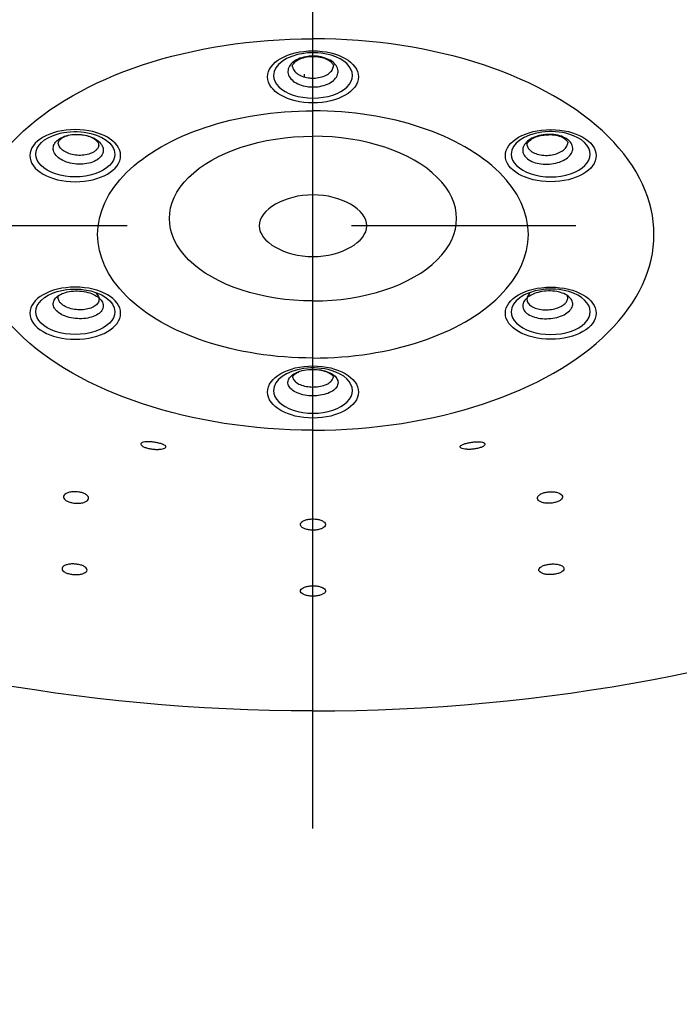
# Model space of a CAD drawing. Extents: x -1050 to 1050, y -742 to 742.
# Drawn here: x -529 to -511, y 205 to 232 of the extents above; entities that cross this region are included whole.
import ezdxf

# ---------------------------------------------------------------- set-up
doc = ezdxf.new("R2010")
doc.units = 0
doc.header["$LTSCALE"] = 25
doc.linetypes.add('CENTER', pattern=[2, 1.25, -0.25, 0.25, -0.25])
doc.layers.add('026424', color=7, linetype='CONTINUOUS')

msp = doc.modelspace()

# ---------------------------------------------------------------- linework, layer by layer
at = {"layer": '026424', "color": 3, "linetype": 'CENTER'}
for p, q in [((-521.00410089, 9.76148666), (-521.00455247, 272.38572902)), ((-476.18423868, 226.54778275), (-565.82470862, 226.54778275))]:
    msp.add_line(p, q, dxfattribs=at)
at = {"layer": '026424', "color": 2}
msp.add_line((-521.25447365, 230.76872445), (-521.25447365, 230.67830047), dxfattribs=at)
at = {"layer": '026424', "color": 2, "extrusion": (0, 0, -1)}
for centre, major_axis, start_param, end_param in [((-521.00447365, 226.30528084), (9.5, 0), 1.5707963268, 4.7123889804), ((-521.00447365, 226.30528084), (6, 0), 1.5707963268, 4.7123889804), ((-527.629033, 228.53956401), (-1.100283, 0), 0, 1.0916049813), ((-527.629033, 228.53956401), (-1.100283, 0), 1.0916051496, 1.8010160972), ((-527.629033, 228.53956401), (-1.100283, 0), 1.8010160972, 3.1415919972), ((-521.00447365, 226.74721513), (4, 0), 1.5707963268, 4.7123889804), ((-527.629033, 228.53956401), (-1.100283, 0), 3.1415919972, 6.2831853072), ((-527.629033, 224.1520586), (-1.100283, 0), 0, 1.0916049813), ((-527.629033, 224.1520586), (-1.100283, 0), 1.0916051496, 1.8010160972), ((-527.629033, 224.1520586), (-1.100283, 0), 1.8010160972, 3.1415919972), ((-527.629033, 224.1520586), (-1.100283, 0), 3.1415919972, 6.2831853072), ((-521.00447365, 230.31910886), (-30.12953443, 0), 4.7123889804, 5.3529333609)]:
    msp.add_ellipse(centre, major_axis=major_axis, ratio=0.5735764364, start_param=start_param, end_param=end_param, dxfattribs=at)
at = {"layer": '026424', "color": 2}
for centre, major_axis, start_param, end_param in [((-521.00447365, 226.30528084), (-9.5, 0), 1.5707963268, 4.7123889804), ((-521.00447365, 230.73331672), (1.100283, 0), 1.8010160972, 3.1415919972), ((-521.00447365, 230.73331672), (1.100283, 0), 1.0916051496, 1.8010160972), ((-521.00447365, 230.73331672), (1.100283, 0), 0, 1.0916049813), ((-521.00447365, 230.73331672), (1.100283, 0), 3.1415919972, 6.2831853072), ((-521.00447365, 226.30528084), (-6, 0), 1.5707963268, 4.7123889804), ((-521.00447365, 226.74721513), (-4, 0), 1.5707963268, 4.7123889804), ((-514.3799143, 228.53956401), (1.100283, 0), 1.8010160972, 3.1415919972), ((-514.3799143, 228.53956401), (1.100283, 0), 1.0916051496, 1.8010160972), ((-514.3799143, 228.53956401), (1.100283, 0), 0, 1.0916049813), ((-514.3799143, 228.53956401), (1.100283, 0), 3.1415919972, 6.2831853072), ((-514.3799143, 224.1520586), (1.100283, 0), 1.8010160972, 3.1415919972), ((-514.3799143, 224.1520586), (1.100283, 0), 1.0916051496, 1.8010160972), ((-514.3799143, 224.1520586), (1.100283, 0), 0, 1.0916049813), ((-514.3799143, 224.1520586), (1.100283, 0), 3.1415919972, 6.2831853072), ((-521.00447365, 221.9583059), (1.100283, 0), 1.8010160972, 3.1415919972), ((-521.00447365, 221.9583059), (1.100283, 0), 1.0916051496, 1.8010160972), ((-521.00447365, 221.9583059), (1.100283, 0), 0, 1.0916049813), ((-521.00447365, 221.9583059), (1.100283, 0), 3.1415919972, 6.2831853072), ((-521.00447365, 230.31910886), (30.12953443, 0), 4.7123889804, 5.3529333609)]:
    msp.add_ellipse(centre, major_axis=major_axis, ratio=0.5735764364, start_param=start_param, end_param=end_param, dxfattribs=at)
for centre in [(-521.00447365, 230.69278625), (-514.3799143, 228.49903354), (-514.3799143, 224.11152814), (-521.00447365, 221.91777543)]:
    msp.add_ellipse(centre, major_axis=(-1.26532545, 0), ratio=0.5735764364, dxfattribs=at)
at = {"layer": '026424', "color": 2, "extrusion": (0, 0, -1)}
for centre in [(-527.629033, 228.49903354), (-527.629033, 224.11152814)]:
    msp.add_ellipse(centre, major_axis=(1.26532545, 0), ratio=0.5735764364, dxfattribs=at)
at = {"layer": '026424', "color": 2}
for points, knots in [([(-521.00438349, 230.41205988), (-521.05837808, 230.41205988), (-521.11263984, 230.41595148), (-521.24120246, 230.43464618), (-521.31525026, 230.45395288), (-521.44697075, 230.50584967), (-521.50646041, 230.53915522), (-521.60284304, 230.61496382), (-521.64106633, 230.65851194), (-521.69124554, 230.74968266), (-521.70389489, 230.79856238), (-521.70221885, 230.89481541), (-521.68787134, 230.94351614), (-521.63453406, 231.03400174), (-521.59480885, 231.07703442), (-521.49582352, 231.15155425), (-521.43519778, 231.18406864), (-521.3017189, 231.23422226), (-521.22702442, 231.25255229), (-521.10270173, 231.26891715), (-521.05349244, 231.2721214), (-520.92635448, 231.27213001), (-520.84707858, 231.26382434), (-520.69949663, 231.23196649), (-520.62915527, 231.20797491), (-520.50702481, 231.14784069), (-520.45355089, 231.11086903), (-520.3706448, 231.02924185), (-520.34006795, 230.98346103), (-520.30573082, 230.88954813), (-520.30149563, 230.84012107), (-520.31959248, 230.744511), (-520.34217341, 230.69700945), (-520.41066038, 230.61047821), (-520.4575111, 230.57025537), (-520.56866912, 230.50255456), (-520.63451, 230.47414353), (-520.7758128, 230.43290444), (-520.85322382, 230.41950852), (-520.95537753, 230.41285736), (-520.97994257, 230.41205988), (-521.00438349, 230.41205988)], [0, 0, 0, 0, 0.0367574185, 0.0367574185, 0.0904841297, 0.0904841297, 0.1442095979, 0.1442095979, 0.1979323919, 0.1979323919, 0.2516522184, 0.2516522184, 0.3053700686, 0.3053700686, 0.3590878175, 0.3590878175, 0.4128074193, 0.4128074193, 0.4665300358, 0.4665300358, 0.4998638085, 0.4998638085, 0.5535899265, 0.5535899265, 0.607316134, 0.607316134, 0.6610408882, 0.6610408882, 0.7147626084, 0.7147626084, 0.76848152, 0.76848152, 0.8221990839, 0.8221990839, 0.8759173245, 0.8759173245, 0.9296379363, 0.9296379363, 0.9833615662, 0.9833615662, 1, 1, 1, 1]), ([(-521.57065369, 230.97491449), (-521.57121987, 230.97617526), (-521.58412259, 231.00688317), (-521.56765245, 231.04055115), (-521.47584868, 231.14295371), (-521.32302497, 231.21757151), (-521.15155046, 231.25930937), (-521.04086688, 231.26008883), (-520.99714227, 231.25748877)], [0, 0, 0, 0, 0.011983415, 0.2911054781, 0.4843731898, 0.6824239405, 0.8788139954, 1, 1, 1, 1]), ([(-520.99714227, 231.25748877), (-520.96795322, 231.25949141), (-520.86827258, 231.26136726), (-520.70388559, 231.2235295), (-520.54489971, 231.15047846), (-520.45580234, 231.06211701), (-520.43247993, 231.01083204), (-520.43931595, 230.9791292), (-520.44613828, 230.96719896)], [0, 0, 0, 0, 0.0815859991, 0.2848164848, 0.4841241842, 0.6749792719, 0.8680130095, 1, 1, 1, 1]), ([(-521.57180143, 230.97546745), (-521.56757392, 230.94853049), (-521.55831517, 230.92179357), (-521.52382731, 230.85910416), (-521.49264119, 230.82355418), (-521.41400619, 230.76166757), (-521.36547201, 230.73447788), (-521.2580104, 230.69211024), (-521.19760073, 230.67634835), (-521.09271718, 230.661086), (-521.04844968, 230.65790887), (-521.00447365, 230.65790887)], [0, 0, 0, 0, 0.1566984951, 0.1566984951, 0.3855863771, 0.3855863771, 0.6144860266, 0.6144860266, 0.8433921013, 0.8433921013, 1, 1, 1, 1]), ([(-521.00447365, 230.65790887), (-520.98446083, 230.65790887), (-520.96442031, 230.65855994), (-520.88107812, 230.66399021), (-520.81792129, 230.6749277), (-520.70264416, 230.70859633), (-520.64893275, 230.73178947), (-520.55824739, 230.78705646), (-520.52002336, 230.81989243), (-520.46525523, 230.88912662), (-520.44719912, 230.92622943), (-520.43926688, 230.96367685)], [0, 0, 0, 0, 0.072536075, 0.072536075, 0.3067602265, 0.3067602265, 0.5409420592, 0.5409420592, 0.7751267482, 0.7751267482, 1, 1, 1, 1]), ([(-526.94014581, 228.44640541), (-526.91314852, 228.47322624), (-526.89148538, 228.50226072), (-526.85347024, 228.5761184), (-526.84357234, 228.62322409), (-526.85062688, 228.71640457), (-526.86767604, 228.76376449), (-526.92599416, 228.85217832), (-526.96806626, 228.89445188), (-527.07106741, 228.96813038), (-527.13341594, 229.00055199), (-527.26948259, 229.05119091), (-527.3450767, 229.07010707), (-527.49886874, 229.09200086), (-527.57918741, 229.09528047), (-527.73337136, 229.08596215), (-527.80936258, 229.07323523), (-527.94656082, 229.03375289), (-528.00965902, 229.00645226), (-528.09481053, 228.95344879), (-528.12391665, 228.93071853), (-528.18749772, 228.86756967), (-528.21546749, 228.82374912), (-528.2445029, 228.73340364), (-528.24596888, 228.68563273), (-528.2225536, 228.59280854), (-528.19735006, 228.54647501), (-528.12412619, 228.46164152), (-528.07509725, 228.42197119), (-527.96032649, 228.35469425), (-527.89300276, 228.32615924), (-527.74962806, 228.28402121), (-527.67160015, 228.26983673), (-527.51578337, 228.25758469), (-527.43584582, 228.25934835), (-527.28514813, 228.27836224), (-527.21231029, 228.2958753), (-527.08371794, 228.3440132), (-527.02619104, 228.37530258), (-526.96576926, 228.42248903), (-526.95236627, 228.43426483), (-526.94014581, 228.44640541)], [0, 0, 0, 0, 0.0367574185, 0.0367574185, 0.0904841297, 0.0904841297, 0.1442095979, 0.1442095979, 0.1979323919, 0.1979323919, 0.2516522184, 0.2516522184, 0.3053700686, 0.3053700686, 0.3590878175, 0.3590878175, 0.4128074193, 0.4128074193, 0.4665300358, 0.4665300358, 0.4998638085, 0.4998638085, 0.5535899265, 0.5535899265, 0.607316134, 0.607316134, 0.6610408882, 0.6610408882, 0.7147626084, 0.7147626084, 0.76848152, 0.76848152, 0.8221990839, 0.8221990839, 0.8759173245, 0.8759173245, 0.9296379363, 0.9296379363, 0.9833615662, 0.9833615662, 1, 1, 1, 1]), ([(-527.52458746, 229.07810465), (-527.55564581, 229.08195357), (-527.65763431, 229.0894269), (-527.82648911, 229.0619108), (-527.98941828, 228.99994058), (-528.081479, 228.92115567), (-528.10463754, 228.87738214), (-528.10156361, 228.8517348), (-528.09667139, 228.8423266)], [0, 0, 0, 0, 0.087247174, 0.2924047879, 0.4923734741, 0.6828873145, 0.8715093598, 1, 1, 1, 1]), ([(-526.97391016, 228.7809836), (-526.97097255, 228.78647167), (-526.96299597, 228.81194211), (-526.97579463, 228.85032357), (-527.06335146, 228.94575639), (-527.20929743, 229.02307816), (-527.37469621, 229.07141805), (-527.48282031, 229.07810681), (-527.52458746, 229.07810465)], [0, 0, 0, 0, 0.072376438, 0.3143541092, 0.4983846954, 0.6903930249, 0.8846818927, 1, 1, 1, 1]), ([(-515.06880149, 228.44640541), (-515.09579878, 228.47322624), (-515.11746192, 228.50226072), (-515.15547706, 228.5761184), (-515.16537496, 228.62322409), (-515.15832042, 228.71640457), (-515.14127126, 228.76376449), (-515.08295314, 228.85217832), (-515.04088104, 228.89445188), (-514.93787988, 228.96813038), (-514.87553136, 229.00055199), (-514.73946471, 229.05119091), (-514.66387059, 229.07010707), (-514.51007856, 229.09200086), (-514.42975988, 229.09528047), (-514.27557594, 229.08596215), (-514.19958472, 229.07323523), (-514.06238647, 229.03375289), (-513.99928828, 229.00645226), (-513.91413677, 228.95344879), (-513.88503065, 228.93071853), (-513.82144958, 228.86756967), (-513.79347981, 228.82374912), (-513.7644444, 228.73340364), (-513.76297842, 228.68563273), (-513.7863937, 228.59280854), (-513.81159724, 228.54647501), (-513.88482111, 228.46164152), (-513.93385005, 228.42197119), (-514.04862081, 228.35469425), (-514.11594453, 228.32615924), (-514.25931924, 228.28402121), (-514.33734715, 228.26983673), (-514.49316393, 228.25758469), (-514.57310148, 228.25934835), (-514.72379917, 228.27836224), (-514.79663701, 228.2958753), (-514.92522936, 228.3440132), (-514.98275625, 228.37530258), (-515.04317804, 228.42248903), (-515.05658103, 228.43426483), (-515.06880149, 228.44640541)], [0, 0, 0, 0, 0.0367574185, 0.0367574185, 0.0904841297, 0.0904841297, 0.1442095979, 0.1442095979, 0.1979323919, 0.1979323919, 0.2516522184, 0.2516522184, 0.3053700686, 0.3053700686, 0.3590878175, 0.3590878175, 0.4128074193, 0.4128074193, 0.4665300358, 0.4665300358, 0.4998638085, 0.4998638085, 0.5535899265, 0.5535899265, 0.607316134, 0.607316134, 0.6610408882, 0.6610408882, 0.7147626084, 0.7147626084, 0.76848152, 0.76848152, 0.8221990839, 0.8221990839, 0.8759173245, 0.8759173245, 0.9296379363, 0.9296379363, 0.9833615662, 0.9833615662, 1, 1, 1, 1]), ([(-515.03503714, 228.7809836), (-515.03797475, 228.78647167), (-515.04595133, 228.81194211), (-515.03315267, 228.85032357), (-514.94559584, 228.94575639), (-514.79964987, 229.02307816), (-514.63425109, 229.07141805), (-514.52612699, 229.07810681), (-514.48435984, 229.07810465)], [0, 0, 0, 0, 0.072376438, 0.3143541092, 0.4983846954, 0.6903930249, 0.8846818927, 1, 1, 1, 1]), ([(-514.48435984, 229.07810465), (-514.45330149, 229.08195357), (-514.35131299, 229.0894269), (-514.18245819, 229.0619108), (-514.01952902, 228.99994058), (-513.9274683, 228.92115567), (-513.90430976, 228.87738214), (-513.90738369, 228.8517348), (-513.91227591, 228.8423266)], [0, 0, 0, 0, 0.087247174, 0.2924047879, 0.4923734741, 0.6828873145, 0.8715093598, 1, 1, 1, 1]), ([(-527.04183549, 228.65860927), (-527.0518419, 228.64866827), (-527.06277615, 228.6390619), (-527.1120705, 228.60056898), (-527.15900343, 228.57504976), (-527.26390825, 228.53580413), (-527.32332433, 228.5215346), (-527.44625718, 228.50606096), (-527.51146897, 228.50464368), (-527.63858327, 228.5146829), (-527.70223861, 228.52627771), (-527.81920592, 228.56069809), (-527.8741306, 228.58399881), (-527.96776591, 228.6389233), (-528.00776683, 228.6713053), (-528.06750909, 228.74054603), (-528.0880728, 228.77836028), (-528.09980275, 228.82486811), (-528.10142171, 228.8335583), (-528.10248352, 228.84226771)], [0, 0, 0, 0, 0.041089282, 0.041089282, 0.1737694993, 0.1737694993, 0.3064257445, 0.3064257445, 0.4390836076, 0.4390836076, 0.5717402324, 0.5717402324, 0.7044020583, 0.7044020583, 0.8370741346, 0.8370741346, 0.9697578099, 0.9697578099, 1, 1, 1, 1]), ([(-526.97034742, 228.78127818), (-526.97435407, 228.76336482), (-526.98076834, 228.74573543), (-527.00217389, 228.70414276), (-527.01984748, 228.68045356), (-527.04183549, 228.65860927)], [0, 0, 0, 0, 0.4105729916, 0.4105729916, 1, 1, 1, 1]), ([(-515.03859988, 228.78127818), (-515.03459323, 228.76336482), (-515.02817896, 228.74573543), (-515.00677341, 228.70414276), (-514.98909982, 228.68045356), (-514.96711181, 228.65860927)], [0, 0, 0, 0, 0.4105729916, 0.4105729916, 1, 1, 1, 1]), ([(-514.96711181, 228.65860927), (-514.9571054, 228.64866827), (-514.94617115, 228.6390619), (-514.8968768, 228.60056898), (-514.84994387, 228.57504976), (-514.74503905, 228.53580413), (-514.68562297, 228.5215346), (-514.56269012, 228.50606096), (-514.49747833, 228.50464368), (-514.37036403, 228.5146829), (-514.30670869, 228.52627771), (-514.18974138, 228.56069809), (-514.1348167, 228.58399881), (-514.04118139, 228.6389233), (-514.00118046, 228.6713053), (-513.94143821, 228.74054603), (-513.9208745, 228.77836028), (-513.90914455, 228.82486811), (-513.90752558, 228.8335583), (-513.90646378, 228.84226771)], [0, 0, 0, 0, 0.041089282, 0.041089282, 0.1737694993, 0.1737694993, 0.3064257445, 0.3064257445, 0.4390836076, 0.4390836076, 0.5717402324, 0.5717402324, 0.7044020583, 0.7044020583, 0.8370741346, 0.8370741346, 0.9697578099, 0.9697578099, 1, 1, 1, 1]), ([(-521.00447365, 227.40813456), (-520.2190872, 227.40813456), (-519.50449602, 226.9982619), (-519.50449602, 226.09730358), (-520.2190872, 225.68743091), (-521.7898601, 225.68743091), (-522.50445128, 226.09730358), (-522.50445128, 226.9982619), (-521.7898601, 227.40813456), (-521.00447365, 227.40813456)], [0, 0, 0, 0, 0.25, 0.25, 0.5, 0.5, 0.75, 0.75, 1, 1, 1, 1]), ([(-526.94005565, 224.51518606), (-526.96705294, 224.54200688), (-526.99965157, 224.56742003), (-527.09019905, 224.62388139), (-527.15434895, 224.65302128), (-527.29312398, 224.69790964), (-527.3696628, 224.71427748), (-527.52436355, 224.73214915), (-527.60465894, 224.73390017), (-527.7578393, 224.722743), (-527.83283718, 224.70968174), (-527.96722779, 224.67075752), (-528.02847439, 224.64435825), (-528.12892914, 224.58205708), (-528.16952262, 224.54529607), (-528.22472123, 224.46663978), (-528.24008671, 224.42365967), (-528.24380607, 224.33751183), (-528.23220979, 224.29315611), (-528.19303861, 224.22492605), (-528.17293543, 224.19921443), (-528.10937855, 224.13605756), (-528.05807243, 224.09996495), (-527.93952587, 224.03926148), (-527.8706505, 224.0138135), (-527.72510476, 223.97694151), (-527.6464273, 223.96500864), (-527.49029734, 223.95612671), (-527.41069155, 223.95905435), (-527.26158366, 223.97916201), (-527.19002474, 223.99661862), (-527.06474689, 224.04344609), (-527.00929991, 224.07346242), (-526.92197011, 224.14172947), (-526.88888327, 224.18092167), (-526.8493436, 224.26293351), (-526.84234664, 224.30688423), (-526.85505708, 224.39339695), (-526.87494122, 224.4371519), (-526.91667314, 224.49052758), (-526.92783519, 224.50304548), (-526.94005565, 224.51518606)], [0, 0, 0, 0, 0.0367574185, 0.0367574185, 0.0904841297, 0.0904841297, 0.1442095979, 0.1442095979, 0.1979323919, 0.1979323919, 0.2516522184, 0.2516522184, 0.3053700686, 0.3053700686, 0.3590878175, 0.3590878175, 0.4128074193, 0.4128074193, 0.4665300358, 0.4665300358, 0.4998638085, 0.4998638085, 0.5535899265, 0.5535899265, 0.607316134, 0.607316134, 0.6610408882, 0.6610408882, 0.7147626084, 0.7147626084, 0.76848152, 0.76848152, 0.8221990839, 0.8221990839, 0.8759173245, 0.8759173245, 0.9296379363, 0.9296379363, 0.9833615662, 0.9833615662, 1, 1, 1, 1]), ([(-527.04183549, 224.66001007), (-527.03182908, 224.65006907), (-527.02272282, 224.63985735), (-526.98867497, 224.59631548), (-526.97245107, 224.56062682), (-526.96207876, 224.49007633), (-526.96778344, 224.45424176), (-527.00003093, 224.38737946), (-527.02701868, 224.35542989), (-527.09825421, 224.29978466), (-527.14348414, 224.27532162), (-527.2456806, 224.23716494), (-527.304057, 224.22294549), (-527.42569951, 224.20657976), (-527.49064383, 224.20420867), (-527.61802125, 224.21148388), (-527.68221121, 224.22123157), (-527.80095851, 224.25133314), (-527.8571533, 224.27210281), (-527.95387521, 224.32163946), (-527.99573614, 224.35108979), (-528.04759234, 224.40261962), (-528.06399453, 224.42359694), (-528.0959538, 224.47926099), (-528.10541475, 224.51544525), (-528.10302237, 224.57081748), (-528.09849274, 224.591027), (-528.09050594, 224.61065574)], [0, 0, 0, 0, 0.0269161384, 0.0269161384, 0.113830266, 0.113830266, 0.2007286902, 0.2007286902, 0.2876281744, 0.2876281744, 0.3745268473, 0.3745268473, 0.4614289272, 0.4614289272, 0.5483377219, 0.5483377219, 0.6352541147, 0.6352541147, 0.7221753313, 0.7221753313, 0.8090978852, 0.8090978852, 0.8630280974, 0.8630280974, 0.9499442144, 0.9499442144, 1, 1, 1, 1]), ([(-515.06889165, 224.51518606), (-515.04189435, 224.54200688), (-515.00929573, 224.56742003), (-514.91874825, 224.62388139), (-514.85459834, 224.65302128), (-514.71582332, 224.69790964), (-514.6392845, 224.71427748), (-514.48458375, 224.73214915), (-514.40428836, 224.73390017), (-514.251108, 224.722743), (-514.17611012, 224.70968174), (-514.04171951, 224.67075752), (-513.98047291, 224.64435825), (-513.88001816, 224.58205708), (-513.83942468, 224.54529607), (-513.78422606, 224.46663978), (-513.76886058, 224.42365967), (-513.76514122, 224.33751183), (-513.77673751, 224.29315611), (-513.81590869, 224.22492605), (-513.83601186, 224.19921443), (-513.89956875, 224.13605756), (-513.95087487, 224.09996495), (-514.06942143, 224.03926148), (-514.1382968, 224.0138135), (-514.28384254, 223.97694151), (-514.36252, 223.96500864), (-514.51864996, 223.95612671), (-514.59825575, 223.95905435), (-514.74736364, 223.97916201), (-514.81892256, 223.99661862), (-514.9442004, 224.04344609), (-514.99964738, 224.07346242), (-515.08697719, 224.14172947), (-515.12006403, 224.18092167), (-515.15960369, 224.26293351), (-515.16660066, 224.30688423), (-515.15389022, 224.39339695), (-515.13400608, 224.4371519), (-515.09227416, 224.49052758), (-515.08111211, 224.50304548), (-515.06889165, 224.51518606)], [0, 0, 0, 0, 0.0367574185, 0.0367574185, 0.0904841297, 0.0904841297, 0.1442095979, 0.1442095979, 0.1979323919, 0.1979323919, 0.2516522184, 0.2516522184, 0.3053700686, 0.3053700686, 0.3590878175, 0.3590878175, 0.4128074193, 0.4128074193, 0.4665300358, 0.4665300358, 0.4998638085, 0.4998638085, 0.5535899265, 0.5535899265, 0.607316134, 0.607316134, 0.6610408882, 0.6610408882, 0.7147626084, 0.7147626084, 0.76848152, 0.76848152, 0.8221990839, 0.8221990839, 0.8759173245, 0.8759173245, 0.9296379363, 0.9296379363, 0.9833615662, 0.9833615662, 1, 1, 1, 1]), ([(-514.96711181, 224.66001007), (-514.97711822, 224.65006907), (-514.98622448, 224.63985735), (-515.02027233, 224.59631548), (-515.03649623, 224.56062682), (-515.04686854, 224.49007633), (-515.04116386, 224.45424176), (-515.00891637, 224.38737946), (-514.98192862, 224.35542989), (-514.91069309, 224.29978466), (-514.86546315, 224.27532162), (-514.7632667, 224.23716494), (-514.7048903, 224.22294549), (-514.58324778, 224.20657976), (-514.51830347, 224.20420867), (-514.39092605, 224.21148388), (-514.32673609, 224.22123157), (-514.20798879, 224.25133314), (-514.151794, 224.27210281), (-514.05507209, 224.32163946), (-514.01321116, 224.35108979), (-513.96135495, 224.40261962), (-513.94495277, 224.42359694), (-513.9129935, 224.47926099), (-513.90353255, 224.51544525), (-513.90592493, 224.57081748), (-513.91045456, 224.591027), (-513.91844136, 224.61065574)], [0, 0, 0, 0, 0.0269161384, 0.0269161384, 0.113830266, 0.113830266, 0.2007286902, 0.2007286902, 0.2876281744, 0.2876281744, 0.3745268473, 0.3745268473, 0.4614289272, 0.4614289272, 0.5483377219, 0.5483377219, 0.6352541147, 0.6352541147, 0.7221753313, 0.7221753313, 0.8090978852, 0.8090978852, 0.8630280974, 0.8630280974, 0.9499442144, 0.9499442144, 1, 1, 1, 1]), ([(-521.00447365, 222.54962117), (-520.95056922, 222.54962117), (-520.89630746, 222.5462701), (-520.76774483, 222.53017216), (-520.69369704, 222.51354726), (-520.56197655, 222.46885981), (-520.50248689, 222.44018121), (-520.40610426, 222.37490549), (-520.36788097, 222.33740851), (-520.31770176, 222.2589079), (-520.30505241, 222.21682186), (-520.30672845, 222.13394861), (-520.32107596, 222.0920185), (-520.37441324, 222.01411416), (-520.41413845, 221.97706563), (-520.51312378, 221.9129095), (-520.57374952, 221.88491753), (-520.7072284, 221.84174015), (-520.78192288, 221.82596), (-520.90624557, 221.81187167), (-520.95545486, 221.80911318), (-521.08259282, 221.80910577), (-521.16186871, 221.81625598), (-521.30945067, 221.84368218), (-521.37979203, 221.86433645), (-521.50192249, 221.91610663), (-521.55539641, 221.94793629), (-521.63830249, 222.01821222), (-521.66887935, 222.05762734), (-521.70321648, 222.13848365), (-521.70745167, 222.18103982), (-521.68935481, 222.26336076), (-521.66677389, 222.30426083), (-521.59828692, 222.37876777), (-521.5514362, 222.413402), (-521.47537145, 222.45329298), (-521.4534904, 222.46340066), (-521.43048832, 222.47277051)], [0, 0, 0, 0, 0.0410367823, 0.0410367823, 0.1010184525, 0.1010184525, 0.160998735, 0.160998735, 0.220976032, 0.220976032, 0.280950016, 0.280950016, 0.3409217935, 0.3409217935, 0.400893458, 0.400893458, 0.4608671911, 0.4608671911, 0.5208442899, 0.5208442899, 0.5580588396, 0.5580588396, 0.6180398475, 0.6180398475, 0.6780209554, 0.6780209554, 0.7380004406, 0.7380004406, 0.7979765389, 0.7979765389, 0.8579495014, 0.8579495014, 0.9179209594, 0.9179209594, 0.9778931728, 0.9778931728, 1, 1, 1, 1]), ([(-521.57194004, 222.33623574), (-521.5802826, 222.33509), (-521.57581975, 222.34706249), (-521.52598793, 222.40650371), (-521.45635703, 222.45791719), (-521.39963147, 222.47468829), (-521.39829677, 222.47507867)], [0, 0, 0, 0, 0.3787611055, 0.6771005254, 0.9924509333, 1, 1, 1, 1]), ([(-521.43048904, 222.47277021), (-521.39108727, 222.48882048), (-521.34839608, 222.50270576), (-521.2331345, 222.53167193), (-521.15572347, 222.54320715), (-521.05356977, 222.54893446), (-521.02900473, 222.54962117), (-521.00447365, 222.54962117)], [0, 0, 0, 0, 0.3252672454, 0.3252672454, 0.8404467456, 0.8404467456, 1, 1, 1, 1]), ([(-521.07411834, 222.54361651), (-521.01144814, 222.54683581), (-520.87866842, 222.54479975), (-520.68794501, 222.50897957), (-520.53502894, 222.4461184), (-520.44843914, 222.37474481), (-520.43558998, 222.34298189), (-520.43508764, 222.33445239), (-520.43823179, 222.33337617)], [0, 0, 0, 0, 0.1605769231, 0.3545635132, 0.5246814875, 0.7011964036, 0.8707837785, 1, 1, 1, 1]), ([(-521.57289954, 222.33707657), (-521.5708562, 222.32208859), (-521.56672954, 222.30719129), (-521.54654005, 222.25966959), (-521.52159666, 222.22753178), (-521.45396148, 222.17022769), (-521.41033524, 222.14427156), (-521.31069376, 222.1020527), (-521.25330347, 222.08520816), (-521.1328926, 222.06284031), (-521.06821121, 222.05700867), (-520.96447906, 222.05701471), (-520.92432903, 222.05926451), (-520.82289456, 222.07075462), (-520.7619519, 222.08362441), (-520.65304983, 222.11883694), (-520.60358772, 222.14166447), (-520.52283252, 222.1939807), (-520.49042472, 222.22419038), (-520.4515273, 222.28097689), (-520.44062681, 222.30750992), (-520.4364427, 222.33416418)], [0, 0, 0, 0, 0.0499041827, 0.0499041827, 0.1628913, 0.1628913, 0.2758882952, 0.2758882952, 0.3888915619, 0.3888915619, 0.501896567, 0.501896567, 0.5720093701, 0.5720093701, 0.6850060069, 0.6850060069, 0.7979934656, 0.7979934656, 0.9109735127, 0.9109735127, 1, 1, 1, 1]), ([(-525.67664799, 220.52699436), (-525.68018045, 220.52662258), (-525.6836516, 220.52622256), (-525.71616351, 220.52213822), (-525.74084177, 220.51633653), (-525.77823237, 220.50100992), (-525.79106715, 220.49115578), (-525.80210553, 220.46892625), (-525.80044645, 220.45623203), (-525.78277688, 220.43040706), (-525.76685902, 220.41693149), (-525.72374236, 220.3916746), (-525.69634018, 220.37950096), (-525.63457672, 220.35834543), (-525.59958971, 220.34898869), (-525.52699473, 220.33421664), (-525.48844928, 220.32853555), (-525.41266166, 220.3212842), (-525.37439946, 220.31960982), (-525.30267386, 220.32014274), (-525.26833672, 220.32241024), (-525.20762599, 220.33032943), (-525.18069127, 220.33617264), (-525.13768335, 220.35054302), (-525.12142322, 220.35934377), (-525.10218798, 220.37871276), (-525.09932586, 220.38959333), (-525.10461114, 220.40319807), (-525.10591858, 220.40568821), (-525.1075713, 220.4081912)], [0, 0, 0, 0, 0.0095697199, 0.0095697199, 0.0922124965, 0.0922124965, 0.1774545307, 0.1774545307, 0.2627128689, 0.2627128689, 0.3457926674, 0.3457926674, 0.4259214879, 0.4259214879, 0.5036074978, 0.5036074978, 0.5799885457, 0.5799885457, 0.6563588919, 0.6563588919, 0.7339532198, 0.7339532198, 0.8137899979, 0.8137899979, 0.8963928041, 0.8963928041, 0.9813304526, 0.9813304526, 1, 1, 1, 1]), ([(-525.1075713, 220.4081912), (-525.11463355, 220.41888679), (-525.12828732, 220.43019377), (-525.16727651, 220.45236906), (-525.19328098, 220.46355003), (-525.25292768, 220.48368332), (-525.28711387, 220.49298487), (-525.35808715, 220.50847939), (-525.39570035, 220.51498326), (-525.46997219, 220.52469456), (-525.50761797, 220.52805099), (-525.579227, 220.53138461), (-525.61401183, 220.53131736), (-525.65588361, 220.52891459), (-525.66653118, 220.52805912), (-525.67664799, 220.52699436)], [0, 0, 0, 0, 0.162851478, 0.162851478, 0.3269352457, 0.3269352457, 0.4850429718, 0.4850429718, 0.6374110358, 0.6374110358, 0.7889590804, 0.7889590804, 0.9445845063, 0.9445845063, 1, 1, 1, 1]), ([(-516.33229931, 220.52699436), (-516.32876685, 220.52662258), (-516.3252957, 220.52622256), (-516.29278379, 220.52213822), (-516.26810553, 220.51633653), (-516.23071493, 220.50100992), (-516.21788015, 220.49115578), (-516.20684177, 220.46892625), (-516.20850085, 220.45623203), (-516.22617042, 220.43040706), (-516.24208828, 220.41693149), (-516.28520494, 220.3916746), (-516.31260712, 220.37950096), (-516.37437058, 220.35834543), (-516.40935759, 220.34898869), (-516.48195257, 220.33421664), (-516.52049802, 220.32853555), (-516.59628564, 220.3212842), (-516.63454783, 220.31960982), (-516.70627344, 220.32014274), (-516.74061058, 220.32241024), (-516.80132131, 220.33032943), (-516.82825603, 220.33617264), (-516.87126395, 220.35054302), (-516.88752408, 220.35934377), (-516.90675932, 220.37871276), (-516.90962144, 220.38959333), (-516.90433616, 220.40319807), (-516.90302872, 220.40568821), (-516.901376, 220.4081912)], [0, 0, 0, 0, 0.0095697199, 0.0095697199, 0.0922124965, 0.0922124965, 0.1774545307, 0.1774545307, 0.2627128689, 0.2627128689, 0.3457926674, 0.3457926674, 0.4259214879, 0.4259214879, 0.5036074978, 0.5036074978, 0.5799885457, 0.5799885457, 0.6563588919, 0.6563588919, 0.7339532198, 0.7339532198, 0.8137899979, 0.8137899979, 0.8963928041, 0.8963928041, 0.9813304526, 0.9813304526, 1, 1, 1, 1]), ([(-516.901376, 220.4081912), (-516.89431375, 220.41888679), (-516.88065998, 220.43019377), (-516.84167079, 220.45236906), (-516.81566632, 220.46355003), (-516.75601962, 220.48368332), (-516.72183343, 220.49298487), (-516.65086015, 220.50847939), (-516.61324695, 220.51498326), (-516.53897511, 220.52469456), (-516.50132933, 220.52805099), (-516.42972029, 220.53138461), (-516.39493547, 220.53131736), (-516.35306369, 220.52891459), (-516.34241612, 220.52805912), (-516.33229931, 220.52699436)], [0, 0, 0, 0, 0.162851478, 0.162851478, 0.3269352457, 0.3269352457, 0.4850429718, 0.4850429718, 0.6374110358, 0.6374110358, 0.7889590804, 0.7889590804, 0.9445845063, 0.9445845063, 1, 1, 1, 1]), ([(-527.83533558, 219.11172274), (-527.80573636, 219.12201959), (-527.7713884, 219.12987735), (-527.69866706, 219.13947456), (-527.65928902, 219.14134527), (-527.5810882, 219.13891129), (-527.54118518, 219.13458105), (-527.46640373, 219.12041639), (-527.43048713, 219.11039469), (-527.36751164, 219.0861294), (-527.33958169, 219.07155357), (-527.29541201, 219.03991251), (-527.2785733, 219.02240996), (-527.25814703, 218.98691658), (-527.25429989, 218.96843637), (-527.25997506, 218.93305661), (-527.26959948, 218.91567233), (-527.30083721, 218.88440093), (-527.32289558, 218.87008631), (-527.37622625, 218.84649108), (-527.40823565, 218.83688464), (-527.47760065, 218.82366467), (-527.51590878, 218.81986177), (-527.5933865, 218.81850631), (-527.63362438, 218.82092394), (-527.71041891, 218.83154551), (-527.74804071, 218.83988637), (-527.81553085, 218.8612461), (-527.84633502, 218.87455541), (-527.8970112, 218.90424159), (-527.91757633, 218.92102824), (-527.94579378, 218.95573136), (-527.95381607, 218.97412706), (-527.95636718, 219.00997791), (-527.95090648, 219.02792518), (-527.92740707, 219.0608906), (-527.90902619, 219.07635929), (-527.87077751, 219.09779663), (-527.85382236, 219.10529164), (-527.83533558, 219.11172274)], [0, 0, 0, 0, 0.0537220306, 0.0537220306, 0.1074490871, 0.1074490871, 0.1611028128, 0.1611028128, 0.2146777269, 0.2146777269, 0.26823073, 0.26823073, 0.3218281012, 0.3218281012, 0.3755167092, 0.3755167092, 0.4293037094, 0.4293037094, 0.483153232, 0.483153232, 0.5370017798, 0.5370017798, 0.5907860784, 0.5907860784, 0.6444711369, 0.6444711369, 0.6980657098, 0.6980657098, 0.7516181957, 0.7516181957, 0.8051951915, 0.8051951915, 0.8588524617, 0.8588524617, 0.9126107908, 0.9126107908, 0.96644684, 0.96644684, 1, 1, 1, 1]), ([(-514.17361172, 219.11172274), (-514.20321094, 219.12201959), (-514.23755889, 219.12987735), (-514.31028024, 219.13947456), (-514.34965828, 219.14134527), (-514.4278591, 219.13891129), (-514.46776212, 219.13458105), (-514.54254357, 219.12041639), (-514.57846017, 219.11039469), (-514.64143565, 219.0861294), (-514.66936561, 219.07155357), (-514.71353529, 219.03991251), (-514.730374, 219.02240996), (-514.75080026, 218.98691658), (-514.75464741, 218.96843637), (-514.74897224, 218.93305661), (-514.73934781, 218.91567233), (-514.70811009, 218.88440093), (-514.68605172, 218.87008631), (-514.63272105, 218.84649108), (-514.60071165, 218.83688464), (-514.53134665, 218.82366467), (-514.49303852, 218.81986177), (-514.4155608, 218.81850631), (-514.37532292, 218.82092394), (-514.29852839, 218.83154551), (-514.26090659, 218.83988637), (-514.19341645, 218.8612461), (-514.16261228, 218.87455541), (-514.1119361, 218.90424159), (-514.09137096, 218.92102824), (-514.06315352, 218.95573136), (-514.05513123, 218.97412706), (-514.05258012, 219.00997791), (-514.05804082, 219.02792518), (-514.08154023, 219.0608906), (-514.09992111, 219.07635929), (-514.13816979, 219.09779663), (-514.15512494, 219.10529164), (-514.17361172, 219.11172274)], [0, 0, 0, 0, 0.0537220306, 0.0537220306, 0.1074490871, 0.1074490871, 0.1611028128, 0.1611028128, 0.2146777269, 0.2146777269, 0.26823073, 0.26823073, 0.3218281012, 0.3218281012, 0.3755167092, 0.3755167092, 0.4293037094, 0.4293037094, 0.483153232, 0.483153232, 0.5370017798, 0.5370017798, 0.5907860784, 0.5907860784, 0.6444711369, 0.6444711369, 0.6980657098, 0.6980657098, 0.7516181957, 0.7516181957, 0.8051951915, 0.8051951915, 0.8588524617, 0.8588524617, 0.9126107908, 0.9126107908, 0.96644684, 0.96644684, 1, 1, 1, 1]), ([(-520.81156962, 218.35705348), (-520.84431446, 218.36670497), (-520.8811229, 218.37394788), (-520.95700074, 218.38247513), (-520.99711658, 218.38387647), (-521.07502476, 218.38072135), (-521.11389193, 218.37612538), (-521.18505746, 218.36165931), (-521.21833389, 218.35158893), (-521.27481899, 218.32743047), (-521.29879189, 218.31300468), (-521.33425517, 218.28183424), (-521.3462113, 218.26465607), (-521.35658643, 218.22995468), (-521.35512773, 218.21195233), (-521.33914539, 218.17764039), (-521.32439344, 218.16085793), (-521.28381799, 218.13084587), (-521.25744074, 218.1171993), (-521.19690704, 218.09490719), (-521.16192652, 218.08594589), (-521.08836073, 218.07388336), (-521.04876683, 218.07060507), (-520.97050973, 218.07009174), (-520.93076688, 218.07284199), (-520.85658967, 218.08389678), (-520.82113328, 218.09235261), (-520.7592977, 218.11372813), (-520.73207675, 218.12694651), (-520.68949854, 218.15627056), (-520.6735757, 218.17278501), (-520.65509694, 218.20679272), (-520.65230912, 218.22475646), (-520.66011344, 218.25961986), (-520.67082574, 218.27699983), (-520.70409812, 218.30875355), (-520.72711491, 218.32356683), (-520.77186929, 218.3439425), (-520.79110357, 218.35102115), (-520.81156962, 218.35705348)], [0, 0, 0, 0, 0.0535867561, 0.0535867561, 0.1071761802, 0.1071761802, 0.1607307961, 0.1607307961, 0.2143004066, 0.2143004066, 0.2679439811, 0.2679439811, 0.3216882837, 0.3216882837, 0.3755161585, 0.3755161585, 0.4293737247, 0.4293737247, 0.4831938169, 0.4831938169, 0.5369256609, 0.5369256609, 0.5905574063, 0.5905574063, 0.644121211, 0.644121211, 0.6976788299, 0.6976788299, 0.7512945206, 0.7512945206, 0.8050071774, 0.8050071774, 0.8588134333, 0.8588134333, 0.9126689065, 0.9126689065, 0.9665074083, 0.9665074083, 1, 1, 1, 1]), ([(-527.92365898, 217.08578714), (-527.89945867, 217.09760465), (-527.86967468, 217.10751942), (-527.80367564, 217.12197069), (-527.76654671, 217.12670536), (-527.69028399, 217.13038279), (-527.6501005, 217.12938922), (-527.57234464, 217.12190592), (-527.53369251, 217.11532884), (-527.4631938, 217.0975959), (-527.43036736, 217.08620254), (-527.3749052, 217.06023119), (-527.35151396, 217.0452942), (-527.3172107, 217.01395683), (-527.30585787, 216.99712226), (-527.29660996, 216.96388095), (-527.29863034, 216.94701814), (-527.315642, 216.91560056), (-527.3309006, 216.90061818), (-527.37239758, 216.8746165), (-527.39921806, 216.86324066), (-527.46051211, 216.84566006), (-527.49582373, 216.83920507), (-527.56984904, 216.83205531), (-527.60957663, 216.83124527), (-527.68783322, 216.83528751), (-527.72744583, 216.840178), (-527.80110379, 216.85488154), (-527.83617445, 216.86488725), (-527.89707513, 216.8885601), (-527.92374241, 216.90255266), (-527.96518036, 216.93256405), (-527.98049683, 216.94899923), (-527.99782594, 216.98204013), (-528.00003569, 216.99910078), (-527.99116937, 217.03148759), (-527.97993302, 217.0472552), (-527.95204531, 217.0701088), (-527.93881574, 217.07838578), (-527.92365898, 217.08578714)], [0, 0, 0, 0, 0.0537906705, 0.0537906705, 0.1075898168, 0.1075898168, 0.1612633128, 0.1612633128, 0.2147788172, 0.2147788172, 0.268219679, 0.268219679, 0.321701241, 0.321701241, 0.3753207544, 0.3753207544, 0.4291157008, 0.4291157008, 0.4830472592, 0.4830472592, 0.5370163201, 0.5370163201, 0.5909065561, 0.5909065561, 0.644636233, 0.644636233, 0.6981947675, 0.6981947675, 0.7516468719, 0.7516468719, 0.805103267, 0.805103267, 0.8586722463, 0.8586722463, 0.912413148, 0.912413148, 0.966310653, 0.966310653, 1, 1, 1, 1]), ([(-514.08528832, 217.08578714), (-514.10948863, 217.09760465), (-514.13927262, 217.10751942), (-514.20527166, 217.12197069), (-514.24240058, 217.12670536), (-514.31866331, 217.13038279), (-514.3588468, 217.12938922), (-514.43660266, 217.12190592), (-514.47525479, 217.11532884), (-514.5457535, 217.0975959), (-514.57857994, 217.08620254), (-514.6340421, 217.06023119), (-514.65743334, 217.0452942), (-514.6917366, 217.01395683), (-514.70308943, 216.99712226), (-514.71233734, 216.96388095), (-514.71031696, 216.94701814), (-514.69330529, 216.91560056), (-514.6780467, 216.90061818), (-514.63654972, 216.8746165), (-514.60972923, 216.86324066), (-514.54843519, 216.84566006), (-514.51312357, 216.83920507), (-514.43909826, 216.83205531), (-514.39937067, 216.83124527), (-514.32111408, 216.83528751), (-514.28150147, 216.840178), (-514.20784351, 216.85488154), (-514.17277284, 216.86488725), (-514.11187217, 216.8885601), (-514.08520488, 216.90255266), (-514.04376694, 216.93256405), (-514.02845046, 216.94899923), (-514.01112136, 216.98204013), (-514.00891161, 216.99910078), (-514.01777793, 217.03148759), (-514.02901428, 217.0472552), (-514.05690199, 217.0701088), (-514.07013156, 217.07838578), (-514.08528832, 217.08578714)], [0, 0, 0, 0, 0.0537906705, 0.0537906705, 0.1075898168, 0.1075898168, 0.1612633128, 0.1612633128, 0.2147788172, 0.2147788172, 0.268219679, 0.268219679, 0.321701241, 0.321701241, 0.3753207544, 0.3753207544, 0.4291157008, 0.4291157008, 0.4830472592, 0.4830472592, 0.5370163201, 0.5370163201, 0.5909065561, 0.5909065561, 0.644636233, 0.644636233, 0.6981947675, 0.6981947675, 0.7516468719, 0.7516468719, 0.805103267, 0.805103267, 0.8586722463, 0.8586722463, 0.912413148, 0.912413148, 0.966310653, 0.966310653, 1, 1, 1, 1]), ([(-520.75652193, 216.47941978), (-520.78420708, 216.49090578), (-520.81696498, 216.50055215), (-520.88741782, 216.51463444), (-520.92608623, 216.51926325), (-521.00381188, 216.52291394), (-521.04393976, 216.52199639), (-521.12011098, 216.51483573), (-521.1572057, 216.50849888), (-521.22337229, 216.49135574), (-521.25334367, 216.4803085), (-521.30218089, 216.45506977), (-521.32168721, 216.44052267), (-521.34766673, 216.4099623), (-521.35445682, 216.39352366), (-521.35449045, 216.36105667), (-521.34770564, 216.344581), (-521.32164182, 216.31390739), (-521.3019999, 216.29928556), (-521.25278031, 216.27393646), (-521.22253975, 216.26285125), (-521.15586592, 216.24572194), (-521.11853007, 216.23942571), (-521.04207643, 216.23241352), (-521.00190947, 216.23158451), (-520.92430921, 216.23540705), (-520.88580383, 216.24010293), (-520.81566392, 216.2542861), (-520.78306932, 216.26397104), (-520.72813418, 216.28694253), (-520.70506331, 216.30055337), (-520.671494, 216.32979468), (-520.66057358, 216.34583392), (-520.65228336, 216.37809786), (-520.65483405, 216.39476807), (-520.67292765, 216.42639843), (-520.68873169, 216.44179447), (-520.72338669, 216.46411042), (-520.73910178, 216.47219253), (-520.75652193, 216.47941978)], [0, 0, 0, 0, 0.0535776956, 0.0535776956, 0.1071625766, 0.1071625766, 0.1606477184, 0.1606477184, 0.2140881165, 0.2140881165, 0.267599143, 0.267599143, 0.3212652935, 0.3212652935, 0.3751038755, 0.3751038755, 0.4290569732, 0.4290569732, 0.4830158465, 0.4830158465, 0.5368685754, 0.5368685754, 0.5905500866, 0.5905500866, 0.6440711203, 0.6440711203, 0.6975127612, 0.6975127612, 0.7509901446, 0.7509901446, 0.8046024172, 0.8046024172, 0.8583901931, 0.8583901931, 0.9123177249, 0.9123177249, 0.9662876549, 0.9662876549, 1, 1, 1, 1])]:
    msp.add_open_spline(points, degree=3, knots=knots, dxfattribs=at)

doc.saveas('drawing.dxf')
